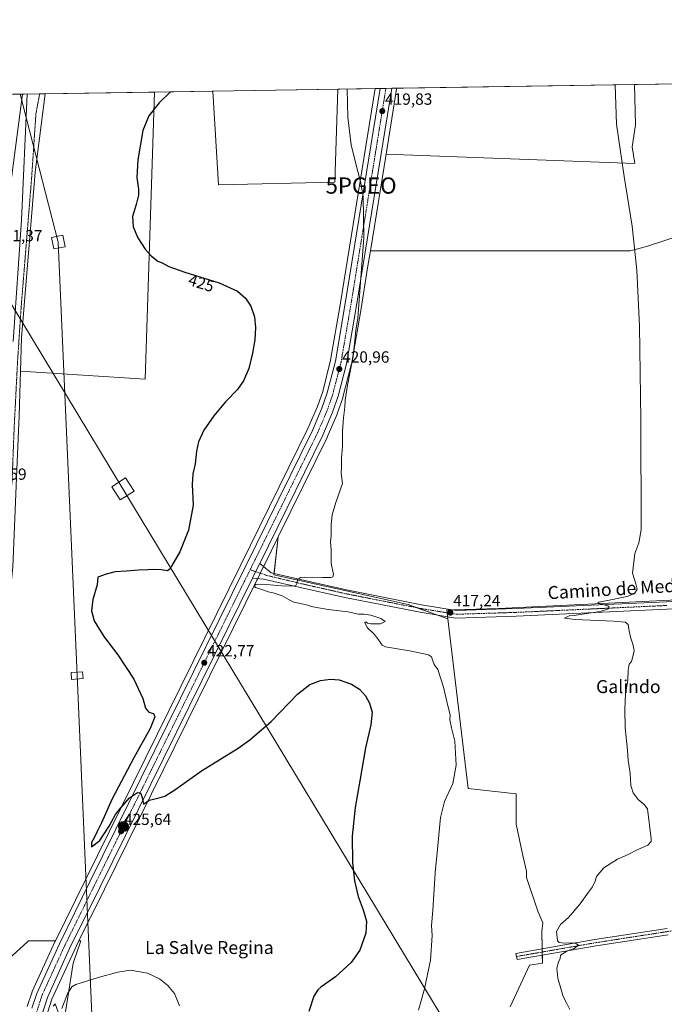
# Model space of a CAD drawing. Units: metres. Extents: x 607879 to 611340, y 4701508 to 4703875.
# Drawn here: x 608377 to 608774, y 4703267 to 4703875 of the extents above; entities that cross this region are included whole.
import ezdxf
from ezdxf.enums import TextEntityAlignment as Align

# ---------------------------------------------------------------- set-up
doc = ezdxf.new("R2010")
doc.units = ezdxf.units.M
doc.header["$MEASUREMENT"] = 0
doc.linetypes.add('TRAZO_Y_PUNTO', pattern=[1, 0.5, -0.25, 0, -0.25])
doc.linetypes.add('TRAZOS', pattern=[0.75, 0.5, -0.25])
doc.layers.get('0').update_dxf_attribs({"lineweight": 5})
for name, color, linetype, lineweight in [('Alambrada', 19, 'TRAZOS', 0), ('Arcén (en calzada doble)', 9, 'Continuous', 13), ('Carretera de calzada única', 19, 'Continuous', 13), ('Carretera de calzada única Cxs', 19, 'Continuous', 13), ('Carretera de calzada única eje', 19, 'TRAZO_Y_PUNTO', 0), ('Carátula', 7, 'Continuous', 5), ('Comarca CxS', 133, 'Continuous', 0), ('Comunidad Autónoma CxS', 142, 'Continuous', 0), ('Cultivos herbáceos CxS', 92, 'Continuous', 0), ('Cultivos leñosos', 92, 'Continuous', 0), ('Cultivos leñosos CxS', 92, 'Continuous', 0), ('Curva de nivel maestra', 36, 'Continuous', 30), ('Curva de nivel normal', 36, 'Continuous', 0), ('Municipio CxS', 142, 'Continuous', 0), ('Núcleo urbano', 19, 'Continuous', 0), ('Núcleo urbano CxS', 19, 'Continuous', 0), ('Pastizal CxS', 92, 'Continuous', 0), ('Pista no pavimentada', 254, 'Continuous', 13), ('Pista no pavimentada Cxs', 254, 'Continuous', 0), ('Pista pavimentada eje', 135, 'TRAZO_Y_PUNTO', 0), ('Provincia CxS', 1, 'Continuous', 0), ('Punto de cota en terreno', 7, 'Continuous', 0), ('Punto geodésico', 7, 'Continuous', 0), ('Punto kilométrico de carretera', 7, 'Continuous', 0), ('Rótulo de curva de nivel directora', 19, 'Continuous', 0), ('Rótulo de punto de cota en terreno', 19, 'Continuous', 0), ('Tendido', 6, 'Continuous', 0), ('Texto cartográfico', 19, 'Continuous', 0), ('Torre de tendido', 19, 'Continuous', 0), ('Torre de tendido Cxs', 19, 'Continuous', 0)]:
    doc.layers.add(name, color=color, linetype=linetype, lineweight=lineweight)
doc.styles.add('Arial', font='txt', dxfattribs={"height": 0.2})

# ---------------------------------------------------------------- blocks, each defined once
blk = doc.blocks.new('*U152')
at = {"layer": 'Cultivos herbáceos CxS', "color": 92, "linetype": 'Continuous', "lineweight": 0}
for points in [[(608376.39, 4703630.22, 428.69), (608377.25, 4703657.69, 428.84), (608454.14, 4703652.78, 428.03), (608459.8, 4703830.08, 425.36), (608495.84, 4703830.65, 423.58), (608499.33, 4703772.8, 422.94), (608571.17, 4703774.34, 420.4), (608573.08, 4703831.86, 420.38), (608596.09, 4703832.23, 419.25), (608596.09, 4703832.23, 419.25), (608574.48, 4703698.67, 420.2), (608568.59, 4703664.43, 420.5), (608563.66, 4703645.23, 420.61), (608560.43, 4703635.97, 420.63), (608554.59, 4703622.29, 420.84), (608513.13, 4703538.06, 421.7), (608417.29, 4703343.66, 425.62), (608398.7, 4703305.87, 426.93), (608396.96, 4703305.87, 426.49), (608382.05, 4703305.87, 425.94), (608381.54, 4703305.4, 425.95), (608356.24, 4703282.54, 428.71)], [(608399.29, 4703225.48, 432.51), (608409.77, 4703292.07, 428.18), (608414.52, 4703305.87, 427.52), (608413.23, 4703305.87, 427.35), (608428.99, 4703337.89, 426.43), (608523.02, 4703528.6, 421.02), (608524.83, 4703532.29, 421.33), (608527.5, 4703537.71, 421.23), (608536.25, 4703555.48, 420.79), (608533.54, 4703532.02, 420.99), (608616.33, 4703513.62, 417.99), (608640.85, 4703504.7, 416.89), (608653.4, 4703400.06, 419.14), (608683.12, 4703396.76, 417.42), (608683.12, 4703378.05, 417.48), (608687.2, 4703358.55, 417.02), (608689.51, 4703348.98, 416.63), (608689.34, 4703345.08, 416.57), (608696.38, 4703324.27, 416.13), (608699.5, 4703317.1, 415.54), (608698.82, 4703311.72, 415.58), (608698.82, 4703311.72, 415.58), (608699.31, 4703292.22, 415.31), (608691.27, 4703290.89, 415.82), (608679.29, 4703265.21, 416.74)]]:
    blk.add_polyline3d(points, dxfattribs=at)
blk = doc.blocks.new('*U156')
at = {"layer": 'Pastizal CxS', "color": 92, "linetype": 'Continuous', "lineweight": 0}
for points in [[(608339.34, 4703238.96, 428.72), (608343.46, 4703304.27, 429.38), (608351.1, 4703304.86, 428.05), (608353.46, 4703286.03, 428.28), (608356.24, 4703282.54, 428.71), (608381.54, 4703305.4, 425.95), (608382.05, 4703305.87, 425.94), (608382.05, 4703305.87, 425.94), (608396.96, 4703305.87, 426.49), (608398.7, 4703305.87, 426.93), (608398.48, 4703305.42, 426.91), (608398.44, 4703305.35, 426.91), (608384.46, 4703274.72, 428.8), (608384.37, 4703274.5, 428.81), (608384.33, 4703274.39, 428.81), (608381.41, 4703265.3, 428.91)], [(608389.09, 4703246.49, 430.02), (608396.56, 4703269.85, 428.08), (608410.24, 4703299.8, 427.74), (608413.23, 4703305.87, 427.35), (608414.52, 4703305.87, 427.52), (608409.77, 4703292.07, 428.18), (608399.29, 4703225.48, 432.51)]]:
    blk.add_polyline3d(points, dxfattribs=at)
blk = doc.blocks.new('*U161')
at = {"layer": 'Núcleo urbano CxS', "color": 19, "linetype": 'Continuous', "lineweight": 0}
for points in [[(608276.42, 4703219.55, 431.48), (608288.95, 4703280.3, 431.24), (608291.13, 4703301.89, 431.29), (608291.56, 4703306.14, 431.25), (608296.91, 4703359.14, 431.31), (608298.82, 4703379.37, 431.11), (608315.03, 4703550.91, 430.15), (608314.84, 4703651.63, 431.89), (608314.65, 4703747.01, 433.65), (608322.09, 4703791.39, 432.71), (608326.97, 4703828, 431.85), (608392.35, 4703829.02, 428.07), (608386.22, 4703780.67, 428.6), (608377.89, 4703678.22, 429.2), (608377.25, 4703657.69, 428.84), (608376.39, 4703630.22, 428.69), (608375, 4703596.91, 428.44), (608372.48, 4703536.61, 427.59), (608367.48, 4703487.46, 427.1), (608358.16, 4703411.06, 429), (608351.1, 4703304.86, 428.05), (608343.46, 4703304.27, 429.38), (608339.34, 4703238.96, 428.72)], [(608381.41, 4703265.3, 428.91), (608384.33, 4703274.39, 428.81), (608384.37, 4703274.5, 428.81), (608384.46, 4703274.72, 428.8), (608398.44, 4703305.35, 426.91), (608398.48, 4703305.42, 426.91), (608398.7, 4703305.87, 426.93), (608417.29, 4703343.66, 425.62), (608513.13, 4703538.06, 421.7), (608554.59, 4703622.29, 420.84), (608560.43, 4703635.97, 420.63), (608563.66, 4703645.23, 420.61), (608568.59, 4703664.43, 420.5), (608574.48, 4703698.67, 420.2), (608596.09, 4703832.23, 419.25), (608609.34, 4703832.43, 419.41), (608609.26, 4703831.91, 419.41), (608609.26, 4703831.9, 419.41), (608609.25, 4703831.89, 419.41), (608602.75, 4703791.71, 419.3), (608593.11, 4703732.12, 419.6), (608591.4, 4703721.53, 419.59), (608587.35, 4703696.52, 419.75), (608581.38, 4703661.81, 419.93), (608581.33, 4703661.57, 419.93), (608576.19, 4703641.58, 420.14), (608576.11, 4703641.34, 420.15), (608572.63, 4703631.33, 420.46), (608572.56, 4703631.16, 420.45), (608566.49, 4703616.92, 420.4), (608566.42, 4703616.78, 420.41), (608543.99, 4703571.21, 420.89), (608536.25, 4703555.48, 420.79), (608527.5, 4703537.71, 421.23), (608524.83, 4703532.29, 421.33), (608523.02, 4703528.6, 421.02), (608428.99, 4703337.89, 426.43), (608413.23, 4703305.87, 427.35), (608410.24, 4703299.8, 427.74), (608396.56, 4703269.85, 428.08), (608389.09, 4703246.49, 430.02)]]:
    blk.add_polyline3d(points, dxfattribs=at)
blk = doc.blocks.new('*U167')
at = {"layer": 'Curva de nivel normal', "color": 36, "linetype": 'Continuous', "lineweight": 0}
blk.add_polyline3d([(608381.41, 4703828.85, 430), (608377.77, 4703751.07, 430), (608372.63, 4703676.04, 430)], dxfattribs=at)
blk = doc.blocks.new('*U172')
at = {"layer": 'Curva de nivel normal', "color": 36, "linetype": 'Continuous', "lineweight": 0}
blk.add_polyline3d([(608744.21, 4703834.55, 415), (608745, 4703810.33, 415), (608749.61, 4703777.97, 415), (608754.62, 4703747.35, 415), (608757.61, 4703720.16, 415), (608759.26, 4703685.6, 415), (608759.98, 4703627.83, 415), (608760.27, 4703559.69, 415), (608758.75, 4703551.69, 415), (608756.32, 4703545.02, 415), (608754.94, 4703532.88, 415), (608756.99, 4703526.45, 415), (608757.8, 4703523.13, 415), (608756.19, 4703520.69, 415), (608752.28, 4703518.84, 415), (608742.49, 4703516.65, 415), (608734.15, 4703515.1, 415), (608733.45, 4703514.72, 415), (608734.98, 4703514.03, 415), (608739.62, 4703512.86, 415), (608740.34, 4703512.31, 415), (608739.95, 4703511.04, 415), (608735, 4703509.26, 415), (608725.27, 4703507.85, 415), (608718.94, 4703506.73, 415), (608715.84, 4703506.62, 415), (608712.9, 4703505.26, 415), (608719.54, 4703504.3, 415), (608743.06, 4703503.37, 415), (608750.38, 4703502.8, 415), (608752.26, 4703501.34, 415), (608752.55, 4703498.43, 415), (608753.61, 4703493.35, 415), (608755.16, 4703489.22, 415), (608755.59, 4703486.47, 415), (608755.86, 4703484.72, 415), (608754.27, 4703478.41, 415), (608752.81, 4703476.84, 415), (608752.09, 4703473.02, 415), (608752.01, 4703466.69, 415), (608750.58, 4703458.63, 415), (608750.02, 4703448.77, 415), (608750.39, 4703437.47, 415), (608751.83, 4703423.58, 415), (608752.25, 4703417.43, 415), (608753.37, 4703409.29, 415), (608753.9, 4703401.77, 415), (608755.19, 4703397.36, 415), (608758.36, 4703393.2, 415), (608761.96, 4703390.12, 415), (608764.18, 4703387.36, 415), (608766.42, 4703368.97, 415), (608766.27, 4703367.2, 415), (608764.36, 4703364.98, 415), (608757.82, 4703362.03, 415), (608752.11, 4703359.19, 415), (608745.6, 4703356.35, 415), (608737.21, 4703351.02, 415), (608732.71, 4703345.69, 415), (608731.88, 4703342.69, 415), (608730.27, 4703339.35, 415), (608727.75, 4703336.02, 415), (608722.58, 4703328.69, 415), (608715.34, 4703320.24, 415), (608710.52, 4703316.1, 415), (608707.96, 4703311.6, 415), (608708.6, 4703305.91, 415), (608709.62, 4703304.97, 415), (608712.9, 4703304.55, 415), (608719.36, 4703304.67, 415), (608721.63, 4703303.27, 415), (608718.76, 4703301.2, 415), (608714.26, 4703299.51, 415), (608710.5, 4703297.14, 415), (608710.16, 4703295.02, 415), (608709.1, 4703292.69, 415), (608708.06, 4703288.98, 415), (608708.77, 4703282.93, 415), (608712.12, 4703271.64, 415), (608714.32, 4703267.16, 415), (608716.27, 4703263.46, 415)], dxfattribs=at)
blk = doc.blocks.new('5PATER')
at = {"layer": 'Carátula', "linetype": 'Continuous', "lineweight": 5}
h = blk.add_hatch(color=250, dxfattribs=at)
edge = h.paths.add_edge_path()
edge.add_ellipse((0, 0.01), major_axis=(-1.33, -1.34), ratio=0.999422, start_angle=0, end_angle=360)
blk = doc.blocks.new('5PGEO')
blk.add_text('5PGEO', height=10).set_placement((0, 0), align=Align.MIDDLE_CENTER)
blk = doc.blocks.new('5HITCA')
at = {"layer": 'Carátula', "linetype": 'Continuous', "lineweight": 5}
h = blk.add_hatch(color=1, dxfattribs=at)
edge = h.paths.add_edge_path()
edge.add_arc((0, 0), 3.1, 0.00109, 360.00109)
at = {"layer": 'Carátula', "color": 250, "linetype": 'Continuous', "lineweight": 5}
blk.add_circle((0, 0, 0), 3.1, dxfattribs=at)

msp = doc.modelspace()

# ---------------------------------------------------------------- linework, layer by layer
at = {"layer": 'Alambrada', "color": 19, "linetype": 'TRAZOS', "lineweight": 0}
msp.add_polyline3d([(608389.01, 4703828.97, 436.36), (608386.71, 4703816.79, 430.77), (608384.14, 4703778.11, 429.21), (608377.6, 4703697.31, 432.63), (608375.32, 4703662.73, 439.07), (608374.87, 4703654, 438.41), (608373.28, 4703622.68, 439.98), (608372.01, 4703589.76, 429.04), (608369.41, 4703564.95, 431.75), (608360.46, 4703545.56, 430.94), (608358.5, 4703467.56, 438.68), (608354.98, 4703406.08, 439.19), (608349.87, 4703286.75, 428.63), (608351.73, 4703277.62, 429.42), (608352.01, 4703261.37, 431.52), (608350.96, 4703216.11, 434.47), (608350.21, 4703194.22, 434.57), (608348.78, 4703165.95, 437.68), (608344.3, 4703130.75, 434.46), (608340.53, 4703107.5, 434.73), (608335, 4703096.84, 438.91), (608330.55, 4703087.08, 435.77)], dxfattribs=at)
at = {"layer": 'Arcén (en calzada doble)', "color": 9, "linetype": 'Continuous', "lineweight": 13}
msp.add_polyline3d([(608378.49, 4703828.81, 430.03), (608370.23, 4703766.09, 430.78), (608365.28, 4703718.3, 431.05), (608362.91, 4703692.29, 431.21), (608358.21, 4703621, 431.27), (608357.19, 4703600.18, 431.23), (608349.73, 4703457.97, 430.83), (608347.05, 4703399.54, 430.47), (608345.23, 4703365.32, 430.21), (608341.48, 4703307.49, 429.86), (608336.83, 4703251.93, 429.44), (608333.12, 4703216.42, 429.08), (608326.32, 4703160.67, 428.7), (608321.19, 4703125.98, 428.44), (608316.39, 4703098.73, 428.24), (608314.55, 4703090.14, 428.06), (608314.55, 4703090.14, 428.06)], dxfattribs=at)
at = {"layer": 'Carretera de calzada única', "color": 19, "linetype": 'Continuous', "lineweight": 13}
for points in [[(608384.28, 4703264.39, 428.91), (608387.19, 4703273.47, 428.84), (608401.17, 4703304.1, 427.66), (608419.98, 4703342.33, 426.21), (608515.82, 4703536.73, 421.57), (608557.32, 4703621.04, 421.05), (608563.23, 4703634.89, 420.83), (608566.53, 4703644.36, 420.79), (608571.53, 4703663.8, 420.71), (608577.44, 4703698.18, 420.3), (608599.14, 4703832.27, 419.5)], [(608606.3, 4703832.39, 419.64), (608584.39, 4703697.01, 420.11), (608578.42, 4703662.32, 420.57), (608573.28, 4703642.33, 420.79), (608569.8, 4703632.34, 420.86), (608563.73, 4703618.1, 420.92), (608524.81, 4703539.04, 421.43)], [(608599.14, 4703832.27, 419.5), (608606.3, 4703832.39, 419.64)], [(608520.33, 4703529.95, 421.26), (608522.26, 4703533.86, 421.52), (608524.81, 4703539.04, 421.43)], [(608520.33, 4703529.95, 421.26), (608426.3, 4703339.22, 426.25), (608407.53, 4703301.09, 427.6), (608393.76, 4703270.93, 428.27), (608386.19, 4703247.27, 428.72), (608383.57, 4703235.38, 429.16), (608381.64, 4703221.58, 429), (608376.07, 4703162.35, 429.43)]]:
    msp.add_polyline3d(points, dxfattribs=at)
at = {"layer": 'Carretera de calzada única Cxs', "color": 19, "linetype": 'Continuous', "lineweight": 13}
msp.add_polyline3d([(608384.28, 4703264.39, 428.91), (608387.19, 4703273.47, 428.84), (608401.17, 4703304.1, 427.66), (608419.98, 4703342.33, 426.21), (608515.82, 4703536.73, 421.57), (608557.32, 4703621.04, 421.05), (608563.23, 4703634.89, 420.83), (608566.53, 4703644.36, 420.79), (608571.53, 4703663.8, 420.71), (608577.44, 4703698.18, 420.3), (608599.14, 4703832.27, 419.5), (608606.3, 4703832.39, 419.64), (608584.39, 4703697.01, 420.11), (608578.42, 4703662.32, 420.57), (608573.28, 4703642.33, 420.79), (608569.8, 4703632.34, 420.86), (608563.73, 4703618.1, 420.92), (608524.81, 4703539.04, 421.43), (608524.81, 4703539.04, 421.43), (608522.26, 4703533.86, 421.52), (608520.33, 4703529.95, 421.26), (608426.3, 4703339.22, 426.25), (608407.53, 4703301.09, 427.6), (608393.76, 4703270.93, 428.27), (608386.19, 4703247.27, 428.72)], dxfattribs=at)
at = {"layer": 'Carretera de calzada única eje', "color": 19, "linetype": 'TRAZO_Y_PUNTO', "lineweight": 0}
for points in [[(608602.68, 4703832.33, 419.73), (608602.58, 4703831.71, 419.73), (608580.89, 4703697.6, 420.52), (608574.96, 4703663.07, 420.91), (608569.87, 4703643.35, 421.06), (608566.5, 4703633.63, 421.14), (608560.51, 4703619.58, 421.27), (608518.94, 4703535.18, 421.57)], [(608518.94, 4703535.18, 421.57), (608423.12, 4703340.79, 426.42), (608404.32, 4703302.6, 427.72), (608390.44, 4703272.21, 428.62), (608385.63, 4703257.16, 428.82)]]:
    msp.add_polyline3d(points, dxfattribs=at)
at = {"layer": 'Comarca CxS', "color": 133, "linetype": 'Continuous', "lineweight": 0}
msp.add_polyline3d([(611340.38, 4701561.58, 373.09), (607914.46, 4701507.76, 407.08), (607878.67, 4703820.95, 460.13), (611303.49, 4703874.78, 380.03), (611340.38, 4701561.58, 373.09)], close=True, dxfattribs=at)
msp.add_polyline3d([(611340.38, 4701561.58, 373.09), (607914.46, 4701507.76, 407.08), (607878.67, 4703820.95, 460.13), (611303.49, 4703874.78, 380.03), (611340.38, 4701561.58, 373.09)], close=True, dxfattribs=at)
at = {"layer": 'Comunidad Autónoma CxS', "color": 142, "linetype": 'Continuous', "lineweight": 0}
msp.add_polyline3d([(611340.38, 4701561.58, 373.09), (607914.46, 4701507.76, 407.08), (607878.67, 4703820.95, 460.13), (611303.49, 4703874.78, 380.03), (611340.38, 4701561.58, 373.09)], close=True, dxfattribs=at)
msp.add_polyline3d([(611340.38, 4701561.58, 373.09), (607914.46, 4701507.76, 407.08), (607878.67, 4703820.95, 460.13), (611303.49, 4703874.78, 380.03), (611340.38, 4701561.58, 373.09)], close=True, dxfattribs=at)
at = {"layer": 'Cultivos herbáceos CxS', "color": 92, "linetype": 'Continuous', "lineweight": 0}
msp.add_polyline3d([(608377.25, 4703657.69, 428.84), (608377.89, 4703678.22, 429.2), (608386.22, 4703780.67, 428.6), (608392.35, 4703829.02, 428.07), (608459.8, 4703830.08, 425.36), (608454.14, 4703652.78, 428.03), (608377.25, 4703657.69, 428.84)], close=True, dxfattribs=at)
for points in [[(608377.25, 4703657.69, 428.84), (608454.14, 4703652.78, 428.03), (608459.8, 4703830.08, 425.36)], [(608377.25, 4703657.69, 428.84), (608454.14, 4703652.78, 428.03), (608459.8, 4703830.08, 425.36)], [(608377.25, 4703657.69, 428.84), (608377.89, 4703678.22, 429.2), (608386.22, 4703780.67, 428.6), (608392.35, 4703829.02, 428.07)], [(608392.35, 4703829.02, 428.07), (608459.8, 4703830.08, 425.36)], [(608596.09, 4703832.23, 419.25), (608574.48, 4703698.67, 420.2), (608568.59, 4703664.43, 420.5), (608563.66, 4703645.23, 420.61), (608560.43, 4703635.97, 420.63), (608554.59, 4703622.29, 420.84), (608513.13, 4703538.06, 421.7), (608417.29, 4703343.66, 425.62), (608398.7, 4703305.87, 426.93)], [(608459.8, 4703830.08, 425.36), (608495.84, 4703830.65, 423.58)], [(608495.84, 4703830.65, 423.58), (608499.33, 4703772.8, 422.94), (608571.17, 4703774.34, 420.4), (608573.08, 4703831.87, 420.38)], [(608573.08, 4703831.87, 420.38), (608596.09, 4703832.23, 419.25)], [(608851.05, 4703520.9, 412.93), (608857.53, 4703657.89, 412.8), (608856.48, 4703664.59, 412.77), (608857.43, 4703664.64, 412.76), (608860.85, 4703766.97, 412.01), (608852.54, 4703763.99, 412.18), (608763.45, 4703734.79, 414.75), (608753.5, 4703732.08, 415.3), (608593.11, 4703732.12, 419.6)], [(608803.57, 4703517.63, 413.35), (608672.2, 4703511.14, 416.69), (608640.2, 4703510.1, 417.28), (608640.85, 4703504.7, 416.89), (608616.33, 4703513.62, 417.99), (608533.54, 4703532.02, 420.99), (608536.25, 4703555.48, 420.79), (608543.99, 4703571.21, 420.89), (608566.42, 4703616.78, 420.41), (608566.49, 4703616.92, 420.4), (608572.56, 4703631.16, 420.45), (608572.63, 4703631.33, 420.46), (608576.11, 4703641.34, 420.15), (608576.19, 4703641.58, 420.14), (608581.33, 4703661.57, 419.93), (608581.38, 4703661.81, 419.93), (608587.35, 4703696.52, 419.75), (608591.4, 4703721.53, 419.59), (608593.11, 4703732.12, 419.6), (608753.5, 4703732.08, 415.3), (608763.45, 4703734.79, 414.75), (608852.54, 4703763.99, 412.18)], [(608593.11, 4703732.12, 419.6), (608591.4, 4703721.53, 419.59), (608587.35, 4703696.52, 419.75), (608581.38, 4703661.81, 419.92), (608581.33, 4703661.57, 419.93), (608576.19, 4703641.58, 420.14), (608576.11, 4703641.34, 420.15), (608572.63, 4703631.33, 420.46), (608572.56, 4703631.16, 420.45), (608566.49, 4703616.92, 420.4), (608566.42, 4703616.78, 420.41), (608543.99, 4703571.21, 420.89), (608536.25, 4703555.48, 420.79)], [(608351.1, 4703304.86, 428.05), (608358.16, 4703411.06, 429), (608367.48, 4703487.46, 427.1), (608372.48, 4703536.61, 427.59), (608375, 4703596.91, 428.44), (608376.39, 4703630.22, 428.69), (608377.25, 4703657.69, 428.84)], [(608413.22, 4703305.87, 427.35), (608428.99, 4703337.89, 426.43), (608523.02, 4703528.61, 421.02), (608523.55, 4703529.68, 421.13), (608524.83, 4703532.29, 421.33), (608525.14, 4703532.91, 421.37), (608527.18, 4703537.05, 421.28), (608527.5, 4703537.71, 421.23), (608536.25, 4703555.48, 420.79)], [(608536.25, 4703555.48, 420.79), (608533.63, 4703532.73, 421), (608533.54, 4703532.02, 420.99), (608616.33, 4703513.62, 417.99), (608621.85, 4703511.61, 417.43), (608634.15, 4703507.14, 417.18), (608640.85, 4703504.7, 416.89)], [(608536.25, 4703555.48, 420.79), (608533.63, 4703532.73, 421), (608533.54, 4703532.02, 420.99), (608616.33, 4703513.62, 417.99), (608621.85, 4703511.61, 417.43), (608634.15, 4703507.14, 417.18), (608640.85, 4703504.7, 416.89)], [(608640.85, 4703504.7, 416.89), (608640.68, 4703506.07, 417.02), (608640.39, 4703508.5, 417.28), (608640.2, 4703510.1, 417.28), (608644.4, 4703510.24, 417.26), (608672.19, 4703511.14, 416.69), (608803.57, 4703517.63, 413.35), (608803.6, 4703517.36, 413.36), (608803.9, 4703515.02, 413.45), (608804.21, 4703512.68, 413.49), (608804.87, 4703507.55, 413.5)], [(608640.85, 4703504.7, 416.89), (608653.4, 4703400.06, 419.14), (608683.12, 4703396.76, 417.42), (608683.12, 4703378.05, 417.48), (608687.19, 4703358.55, 417.02), (608689.51, 4703348.98, 416.63), (608689.34, 4703345.08, 416.57), (608696.38, 4703324.27, 416.13), (608699.5, 4703317.1, 415.54), (608698.82, 4703311.72, 415.58), (608699.09, 4703301, 415.63), (608699.14, 4703299, 415.67), (608699.19, 4703297.01, 415.58), (608699.3, 4703292.22, 415.31), (608691.27, 4703290.89, 415.82), (608679.29, 4703265.21, 416.74)], [(608398.7, 4703305.87, 426.93), (608396.96, 4703305.87, 426.49), (608382.05, 4703305.87, 425.94), (608381.53, 4703305.4, 425.95), (608356.24, 4703282.54, 428.71), (608353.45, 4703286.03, 428.28), (608351.1, 4703304.86, 428.05)], [(608457.51, 4703000.32, 431.89), (608458.4, 4703001.18, 431.96), (608460.26, 4703002.97, 432.01), (608463.26, 4703005.86, 431.43), (608464.68, 4703007.24, 430.9), (608467.24, 4703009.7, 430.07), (608442.83, 4703043.47, 429.01), (608416.24, 4703078.67, 428.3), (608388.52, 4703126.32, 429.59), (608387.94, 4703127.32, 429.6), (608387.83, 4703128.11, 429.61), (608386.2, 4703140.88, 429.88), (608385.6, 4703145.55, 429.93), (608387.24, 4703161.97, 430.15), (608395.73, 4703207.14, 432.15), (608399.28, 4703225.48, 432.51), (608409.77, 4703292.07, 428.18), (608414.52, 4703305.87, 427.52), (608413.22, 4703305.87, 427.35)]]:
    msp.add_polyline3d(points, dxfattribs=at)
at = {"layer": 'Cultivos leñosos', "color": 92, "linetype": 'Continuous', "lineweight": 0}
for points in [[(608602.75, 4703791.71, 419.3), (608756.31, 4703785.93, 414.84), (608754.65, 4703796.21, 414.75), (608756.62, 4703809.84, 414.68), (608756.16, 4703834.74, 414.5)], [(608602.75, 4703791.71, 419.3), (608756.31, 4703785.93, 414.84), (608754.65, 4703796.21, 414.75), (608756.62, 4703809.84, 414.68), (608756.16, 4703834.74, 414.5)], [(608609.34, 4703832.43, 419.41), (608756.16, 4703834.74, 414.5)], [(608756.16, 4703834.74, 414.5), (609040.22, 4703839.21, 408.49)], [(608495.84, 4703830.65, 423.58), (608573.08, 4703831.87, 420.38)], [(608495.84, 4703830.65, 423.58), (608499.33, 4703772.8, 422.94), (608571.17, 4703774.34, 420.4), (608573.08, 4703831.87, 420.38)], [(608602.75, 4703791.71, 419.3), (608609.25, 4703831.89, 419.41), (608609.26, 4703831.9, 419.41), (608609.26, 4703831.91, 419.41), (608609.34, 4703832.43, 419.41)], [(608593.11, 4703732.12, 419.6), (608602.75, 4703791.71, 419.3)], [(608851.05, 4703520.9, 412.93), (608857.53, 4703657.89, 412.8), (608856.48, 4703664.59, 412.77), (608857.43, 4703664.64, 412.76), (608860.85, 4703766.97, 412.01), (608852.54, 4703763.99, 412.18), (608763.45, 4703734.79, 414.75), (608753.5, 4703732.08, 415.3), (608593.11, 4703732.12, 419.6)], [(608640.85, 4703504.7, 416.89), (608640.68, 4703506.07, 417.02), (608640.39, 4703508.5, 417.28), (608640.2, 4703510.1, 417.28), (608644.4, 4703510.24, 417.26), (608672.19, 4703511.14, 416.69), (608803.57, 4703517.63, 413.35), (608803.6, 4703517.36, 413.36), (608803.9, 4703515.02, 413.45), (608804.21, 4703512.68, 413.49), (608804.87, 4703507.55, 413.5)], [(608640.85, 4703504.7, 416.89), (608653.4, 4703400.06, 419.14), (608683.12, 4703396.76, 417.42), (608683.12, 4703378.05, 417.48), (608687.19, 4703358.55, 417.02), (608689.51, 4703348.98, 416.63), (608689.34, 4703345.08, 416.57), (608696.38, 4703324.27, 416.13), (608699.5, 4703317.1, 415.54), (608698.82, 4703311.72, 415.58), (608699.09, 4703301, 415.63), (608699.14, 4703299, 415.67), (608699.19, 4703297.01, 415.58), (608699.3, 4703292.22, 415.31), (608691.27, 4703290.89, 415.82), (608679.29, 4703265.21, 416.74)]]:
    msp.add_polyline3d(points, dxfattribs=at)
at = {"layer": 'Cultivos leñosos CxS', "color": 92, "linetype": 'Continuous', "lineweight": 0}
for points in [[(608852.54, 4703763.99, 412.18), (608763.45, 4703734.79, 414.75), (608753.5, 4703732.08, 415.3), (608593.11, 4703732.12, 419.6), (608602.75, 4703791.71, 419.3), (608756.31, 4703785.93, 414.84), (608754.65, 4703796.21, 414.75), (608756.62, 4703809.84, 414.68), (608756.17, 4703834.74, 414.5), (609040.22, 4703839.21, 408.49)], [(608679.29, 4703265.21, 416.74), (608691.27, 4703290.89, 415.82), (608699.31, 4703292.22, 415.31), (608698.82, 4703311.72, 415.58), (608699.5, 4703317.1, 415.54), (608696.38, 4703324.27, 416.13), (608689.34, 4703345.08, 416.57), (608689.51, 4703348.98, 416.63), (608687.19, 4703358.55, 417.02), (608683.12, 4703378.05, 417.48), (608683.12, 4703396.76, 417.42), (608653.4, 4703400.06, 419.14), (608640.85, 4703504.7, 416.89), (608640.2, 4703510.1, 417.28), (608672.2, 4703511.14, 416.69), (608803.57, 4703517.63, 413.35)]]:
    msp.add_polyline3d(points, dxfattribs=at)
for points in [[(608602.75, 4703791.71, 419.3), (608609.25, 4703831.89, 419.41), (608609.26, 4703831.9, 419.41), (608609.26, 4703831.91, 419.41), (608609.34, 4703832.43, 419.41), (608756.17, 4703834.74, 414.5), (608756.62, 4703809.84, 414.68), (608754.65, 4703796.21, 414.75), (608756.31, 4703785.93, 414.84), (608602.75, 4703791.71, 419.3)], [(608495.84, 4703830.65, 423.58), (608573.08, 4703831.86, 420.38), (608571.17, 4703774.34, 420.4), (608499.33, 4703772.8, 422.94), (608495.84, 4703830.65, 423.58)]]:
    msp.add_polyline3d(points, close=True, dxfattribs=at)
at = {"layer": 'Curva de nivel maestra', "color": 36, "linetype": 'Continuous', "lineweight": 30}
msp.add_polyline3d([(608469.75, 4703830.24, 425), (608462.76, 4703823.34, 425), (608456.38, 4703815.43, 425), (608452.65, 4703806.45, 425), (608449.52, 4703788.25, 425), (608448.97, 4703777.36, 425), (608450.1, 4703770.16, 425), (608450.07, 4703766.37, 425), (608448.59, 4703760.68, 425), (608446.34, 4703753.34, 425), (608446.7, 4703746.86, 425), (608449.67, 4703740, 425), (608454.05, 4703733.16, 425), (608457.95, 4703728.65, 425), (608461.86, 4703725.74, 425), (608464.61, 4703724.6, 425), (608468.76, 4703722.37, 425), (608478.67, 4703718.96, 425), (608499.86, 4703712.33, 425), (608511.1, 4703707.12, 425), (608516.07, 4703702.82, 425), (608519.35, 4703697.79, 425), (608521.59, 4703691.22, 425), (608522.2, 4703684.71, 425), (608521.78, 4703677.08, 425), (608520.46, 4703668.94, 425), (608518, 4703659.41, 425), (608514.86, 4703651.68, 425), (608511.05, 4703646.34, 425), (608503.8, 4703638.85, 425), (608496.42, 4703630.05, 425), (608490.37, 4703621.27, 425), (608487.1, 4703614.02, 425), (608485.76, 4703608.26, 425), (608485.02, 4703600.54, 425), (608483.59, 4703594.33, 425), (608483.12, 4703587.83, 425), (608483.69, 4703575, 425), (608480.95, 4703559.53, 425), (608475.6, 4703546.12, 425), (608470.28, 4703537.39, 425), (608469.5, 4703535.58, 425), (608467.9, 4703534.42, 425), (608464.01, 4703535.05, 425), (608459.21, 4703535.3, 425), (608455.68, 4703535.01, 425), (608449.95, 4703534.92, 425), (608442.45, 4703534.18, 425), (608435.63, 4703533.74, 425), (608430, 4703532.34, 425), (608425, 4703530.56, 425), (608424.42, 4703525.82, 425), (608421.76, 4703516.64, 425), (608421.05, 4703509.79, 425), (608422.74, 4703503.6, 425), (608428.63, 4703493.85, 425), (608437.29, 4703482.48, 425), (608447.11, 4703467.52, 425), (608452.72, 4703455.51, 425), (608454.28, 4703449.55, 425), (608456.38, 4703447.17, 425), (608459.2, 4703446.27, 425), (608459.99, 4703444.35, 425), (608457.13, 4703437.04, 425), (608447.16, 4703419.02, 425), (608433.84, 4703393.69, 425), (608427.25, 4703378.8, 425), (608424.41, 4703373.49, 425), (608422.6, 4703369.47, 425), (608421.06, 4703366.6, 425), (608421.06, 4703364.01, 425), (608426.2, 4703367.94, 425), (608431.92, 4703376.69, 425), (608435.9, 4703384.02, 425), (608439.14, 4703388.02, 425), (608444.5, 4703394.18, 425), (608449.46, 4703397.44, 425), (608451.21, 4703397.37, 425), (608452.35, 4703394.36, 425), (608453.02, 4703390.27, 425), (608456.61, 4703392.72, 425), (608461.95, 4703394.01, 425), (608466.28, 4703395.21, 425), (608472.51, 4703399.2, 425), (608488.88, 4703410.98, 425), (608511.51, 4703424.96, 425), (608518.71, 4703430.07, 425), (608531.95, 4703441.42, 425), (608548.16, 4703458.19, 425), (608555.8, 4703464.21, 425), (608562.28, 4703466.69, 425), (608568.53, 4703467.6, 425), (608573.79, 4703467.09, 425), (608581.38, 4703464.49, 425), (608586.29, 4703461.41, 425), (608590.05, 4703457.19, 425), (608592.57, 4703452.75, 425), (608594.14, 4703447.15, 425), (608593.32, 4703439.4, 425), (608590.08, 4703425.09, 425), (608586.68, 4703404.64, 425), (608583.77, 4703388.24, 425), (608581.96, 4703370.55, 425), (608582.02, 4703354.24, 425), (608583.27, 4703343.02, 425), (608585.58, 4703333.35, 425), (608588.64, 4703325.16, 425), (608590.72, 4703318.04, 425), (608590.3, 4703310.68, 425), (608586.5, 4703300.21, 425), (608581.2, 4703292.58, 425), (608571.67, 4703283.74, 425), (608562.45, 4703277.35, 425), (608560.59, 4703275.74, 425), (608558.14, 4703271.69, 425), (608555.06, 4703262.31, 425)], dxfattribs=at)
at = {"layer": 'Curva de nivel normal', "color": 36, "linetype": 'Continuous', "lineweight": 0}
for points in [[(608578.74, 4703831.95, 420), (608579.27, 4703814.59, 420), (608581.32, 4703797.57, 420), (608584.52, 4703784.09, 420), (608587.09, 4703774.76, 420), (608588.6, 4703765.61, 420), (608589.05, 4703740.18, 420), (608585.34, 4703690.5, 420), (608584.19, 4703682.88, 420), (608582.42, 4703666.68, 420), (608579, 4703649.01, 420), (608577.58, 4703639.9, 420), (608577.36, 4703635.57, 420), (608576.42, 4703628.82, 420), (608575.96, 4703620.36, 420), (608575.96, 4703611.35, 420), (608575.21, 4703603.94, 420), (608575.32, 4703598.73, 420), (608575.04, 4703594.78, 420), (608575.8, 4703588.43, 420), (608571.73, 4703576.54, 420), (608569.51, 4703569.1, 420), (608568.9, 4703562.99, 420), (608568.87, 4703556.1, 420), (608568.55, 4703552.5, 420), (608568.85, 4703547.26, 420), (608568.92, 4703539.16, 420), (608570.42, 4703532.15, 420), (608569.91, 4703530.72, 420), (608568.93, 4703530.38, 420), (608566.21, 4703530.22, 420), (608563.6, 4703530.27, 420), (608552.58, 4703530.49, 420), (608549.92, 4703530.2, 420), (608548.2, 4703529.02, 420), (608548, 4703527.02, 420), (608547.12, 4703525.32, 420), (608545.41, 4703524.86, 420), (608538.52, 4703525.08, 420), (608526.23, 4703526.12, 420), (608522.33, 4703526, 420), (608521.38, 4703525.08, 420), (608522.25, 4703524.18, 420), (608526.22, 4703522.99, 420), (608529.99, 4703521.54, 420), (608533.16, 4703520.83, 420), (608538.6, 4703518.92, 420), (608542.89, 4703516.53, 420), (608545.8, 4703515, 420), (608552.94, 4703513.68, 420), (608557.61, 4703512.27, 420), (608563.6, 4703511.1, 420), (608566.99, 4703510.44, 420), (608579.11, 4703509.1, 420), (608585.78, 4703507.68, 420), (608589.17, 4703507.62, 420), (608593.36, 4703507.07, 420), (608599.63, 4703505.08, 420), (608602.26, 4703503.07, 420), (608599.43, 4703501.67, 420), (608593.43, 4703501.7, 420), (608591.23, 4703502.09, 420), (608590.31, 4703502.89, 420), (608589.59, 4703502.48, 420), (608591.1, 4703499.46, 420), (608595.72, 4703495.13, 420), (608598.69, 4703491.02, 420), (608600.4, 4703488.49, 420), (608602.33, 4703487.49, 420), (608612.27, 4703485.86, 420), (608618.49, 4703484.71, 420), (608628.99, 4703482.53, 420), (608630.78, 4703481.3, 420), (608631.64, 4703478.75, 420), (608632.51, 4703476.56, 420), (608634.75, 4703473.41, 420), (608638.17, 4703462.59, 420), (608641.13, 4703450.21, 420), (608642.36, 4703445.44, 420), (608642.22, 4703442.31, 420), (608643.18, 4703437.41, 420), (608645.16, 4703429.13, 420), (608646.01, 4703414.43, 420), (608643.89, 4703402.99, 420), (608638.8, 4703392, 420), (608636.32, 4703381.99, 420), (608634.82, 4703364.6, 420), (608633.07, 4703347.91, 420), (608631.67, 4703324.63, 420), (608630.9, 4703315.48, 420), (608631.14, 4703309.2, 420), (608630.16, 4703293.91, 420), (608626.59, 4703276.27, 420), (608622.77, 4703263.03, 420)], [(608475.27, 4703265.76, 430), (608472.18, 4703273.41, 430), (608468.17, 4703278.36, 430), (608463.04, 4703282.36, 430), (608455.58, 4703285.93, 430), (608445.02, 4703287.76, 430), (608437.18, 4703286.66, 430), (608425.09, 4703283.35, 430), (608411.44, 4703278.92, 430), (608408.96, 4703277.42, 430), (608406.13, 4703273.2, 430), (608402.61, 4703264.19, 430)], [(608400.42, 4703261.91, 430), (608398.58, 4703267.02, 430), (608397.34, 4703265.54, 430)]]:
    msp.add_polyline3d(points, dxfattribs=at)
at = {"layer": 'Municipio CxS', "color": 142, "linetype": 'Continuous', "lineweight": 0}
msp.add_polyline3d([(611340.38, 4701561.58, 373.09), (607914.46, 4701507.76, 407.08), (607878.67, 4703820.95, 460.13), (611303.49, 4703874.78, 380.03), (611340.38, 4701561.58, 373.09)], close=True, dxfattribs=at)
msp.add_polyline3d([(611340.38, 4701561.58, 373.09), (607914.46, 4701507.76, 407.08), (607878.67, 4703820.95, 460.13), (611303.49, 4703874.78, 380.03), (611340.38, 4701561.58, 373.09)], close=True, dxfattribs=at)
at = {"layer": 'Núcleo urbano', "color": 19, "linetype": 'Continuous', "lineweight": 0}
for points in [[(608326.97, 4703828, 431.85), (608327.01, 4703828, 431.85), (608337.82, 4703828.17, 430.92), (608339.8, 4703828.2, 430.97), (608341.86, 4703828.23, 431.01), (608344.12, 4703828.27, 430.97), (608347.84, 4703828.32, 430.88), (608351.55, 4703828.38, 430.75), (608365.46, 4703828.6, 430.62), (608369.1, 4703828.66, 430.68), (608372.74, 4703828.72, 430.59), (608374.19, 4703828.74, 430.54), (608376.4, 4703828.77, 430.46), (608378.49, 4703828.81, 430.03), (608389.01, 4703828.97, 428.55), (608392.35, 4703829.02, 428.07)], [(608377.25, 4703657.69, 428.84), (608377.89, 4703678.22, 429.2), (608386.22, 4703780.67, 428.6), (608392.35, 4703829.02, 428.07)], [(608596.09, 4703832.23, 419.25), (608574.48, 4703698.67, 420.2), (608568.59, 4703664.43, 420.5), (608563.66, 4703645.23, 420.61), (608560.43, 4703635.97, 420.63), (608554.59, 4703622.29, 420.84), (608513.13, 4703538.06, 421.7), (608417.29, 4703343.66, 425.62), (608398.7, 4703305.87, 426.93)], [(608596.09, 4703832.23, 419.25), (608599.14, 4703832.27, 419.5), (608602.68, 4703832.33, 419.73), (608606.3, 4703832.39, 419.64), (608609.34, 4703832.43, 419.41)], [(608602.75, 4703791.71, 419.3), (608609.25, 4703831.89, 419.41), (608609.26, 4703831.9, 419.41), (608609.26, 4703831.91, 419.41), (608609.34, 4703832.43, 419.41)], [(608593.11, 4703732.12, 419.6), (608602.75, 4703791.71, 419.3)], [(608593.11, 4703732.12, 419.6), (608591.4, 4703721.53, 419.59), (608587.35, 4703696.52, 419.75), (608581.38, 4703661.81, 419.92), (608581.33, 4703661.57, 419.93), (608576.19, 4703641.58, 420.14), (608576.11, 4703641.34, 420.15), (608572.63, 4703631.33, 420.46), (608572.56, 4703631.16, 420.45), (608566.49, 4703616.92, 420.4), (608566.42, 4703616.78, 420.41), (608543.99, 4703571.21, 420.89), (608536.25, 4703555.48, 420.79)], [(608351.1, 4703304.86, 428.05), (608358.16, 4703411.06, 429), (608367.48, 4703487.46, 427.1), (608372.48, 4703536.61, 427.59), (608375, 4703596.91, 428.44), (608376.39, 4703630.22, 428.69), (608377.25, 4703657.69, 428.84)], [(608413.22, 4703305.87, 427.35), (608428.99, 4703337.89, 426.43), (608523.02, 4703528.61, 421.02), (608523.55, 4703529.68, 421.13), (608524.83, 4703532.29, 421.33), (608525.14, 4703532.91, 421.37), (608527.18, 4703537.05, 421.28), (608527.5, 4703537.71, 421.23), (608536.25, 4703555.48, 420.79)], [(608398.7, 4703305.87, 426.93), (608398.48, 4703305.43, 426.91), (608398.44, 4703305.35, 426.91), (608384.46, 4703274.72, 428.8), (608384.37, 4703274.5, 428.81), (608384.33, 4703274.39, 428.81), (608381.41, 4703265.3, 428.91)], [(608389.09, 4703246.49, 430.02), (608396.56, 4703269.85, 428.08), (608410.24, 4703299.81, 427.74), (608413.22, 4703305.87, 427.35)]]:
    msp.add_polyline3d(points, dxfattribs=at)
at = {"layer": 'Pastizal CxS', "color": 92, "linetype": 'Continuous', "lineweight": 0}
for points in [[(608398.7, 4703305.87, 426.93), (608396.96, 4703305.87, 426.49), (608382.05, 4703305.87, 425.94), (608381.53, 4703305.4, 425.95), (608356.24, 4703282.54, 428.71), (608353.45, 4703286.03, 428.28), (608351.1, 4703304.86, 428.05)], [(608398.7, 4703305.87, 426.93), (608398.48, 4703305.43, 426.91), (608398.44, 4703305.35, 426.91), (608384.46, 4703274.72, 428.8), (608384.37, 4703274.5, 428.81), (608384.33, 4703274.39, 428.81), (608381.41, 4703265.3, 428.91)], [(608457.51, 4703000.32, 431.89), (608458.4, 4703001.18, 431.96), (608460.26, 4703002.97, 432.01), (608463.26, 4703005.86, 431.43), (608464.68, 4703007.24, 430.9), (608467.24, 4703009.7, 430.07), (608442.83, 4703043.47, 429.01), (608416.24, 4703078.67, 428.3), (608388.52, 4703126.32, 429.59), (608387.94, 4703127.32, 429.6), (608387.83, 4703128.11, 429.61), (608386.2, 4703140.88, 429.88), (608385.6, 4703145.55, 429.93), (608387.24, 4703161.97, 430.15), (608395.73, 4703207.14, 432.15), (608399.28, 4703225.48, 432.51), (608409.77, 4703292.07, 428.18), (608414.52, 4703305.87, 427.52), (608413.22, 4703305.87, 427.35)], [(608389.09, 4703246.49, 430.02), (608396.56, 4703269.85, 428.08), (608410.24, 4703299.81, 427.74), (608413.22, 4703305.87, 427.35)]]:
    msp.add_polyline3d(points, dxfattribs=at)
at = {"layer": 'Pista no pavimentada', "color": 254, "linetype": 'Continuous', "lineweight": 13}
for points in [[(608524.81, 4703539.04, 421.43), (608531.83, 4703533.14, 421.16), (608552.56, 4703528.44, 419.68), (608578.33, 4703522.59, 418.89), (608624.68, 4703513.45, 417.5), (608646.09, 4703509.96, 417.23), (608682.97, 4703511.09, 416.34), (608775.84, 4703515.36, 414.14), (608809.88, 4703517.81, 413.25), (608835.61, 4703519.66, 413.06), (608914.13, 4703525.74, 411.82), (608940.63, 4703529.71, 411.31), (608968.39, 4703537.07, 410.57), (609072.49, 4703569.27, 408.67), (609089.39, 4703572.68, 408.29), (609104.52, 4703574.64, 408.17), (609155.05, 4703575.1, 407.64), (609207.05, 4703573.12, 406.77), (609318.3, 4703562.4, 405.64), (609342.2, 4703560.25, 405.24)], [(609325.11, 4703556.95, 405.87), (609317.8, 4703557.82, 405.79), (609206.74, 4703568.51, 406.98), (609154.98, 4703570.49, 407.28), (609104.83, 4703570.04, 407.79), (609090.15, 4703568.13, 408.47), (609073.63, 4703564.8, 408.47), (608969.66, 4703532.64, 410.64), (608941.57, 4703525.18, 410.84), (608914.65, 4703521.16, 411.59), (608835.95, 4703514.96, 412.51), (608809.95, 4703513.09, 413.27), (608782.57, 4703511.13, 413.55), (608776.12, 4703510.66, 413.62), (608683.15, 4703506.38, 416.05), (608645.78, 4703505.24, 416.98), (608623.84, 4703508.82, 417.3), (608577.36, 4703517.99, 418.96), (608550.9, 4703523.99, 419.71), (608527.2, 4703529.37, 421.12), (608520.33, 4703529.95, 421.26)], [(608520.33, 4703529.95, 421.26), (608522.26, 4703533.86, 421.52), (608524.81, 4703539.04, 421.43)], [(608776.8, 4703309.69, 413.78), (608732.33, 4703302.79, 414.63), (608683.63, 4703294.3, 416.44), (608682.96, 4703298.18, 416.41), (608697.85, 4703300.78, 415.76), (608731.69, 4703306.68, 414.52), (608776.15, 4703313.58, 414.06)]]:
    msp.add_polyline3d(points, dxfattribs=at)
at = {"layer": 'Pista no pavimentada Cxs', "color": 254, "linetype": 'Continuous', "lineweight": 0}
for points in [[(608776.12, 4703510.66, 413.62), (608683.15, 4703506.38, 416.05), (608645.78, 4703505.24, 416.98), (608623.84, 4703508.82, 417.3), (608577.36, 4703517.99, 418.96), (608550.9, 4703523.99, 419.71), (608527.2, 4703529.37, 421.12), (608520.33, 4703529.95, 421.26), (608522.26, 4703533.86, 421.52), (608524.81, 4703539.04, 421.43), (608531.83, 4703533.14, 421.16), (608552.56, 4703528.44, 419.68), (608578.33, 4703522.59, 418.89), (608624.68, 4703513.45, 417.5), (608646.09, 4703509.96, 417.23), (608682.97, 4703511.09, 416.34), (608775.84, 4703515.36, 414.14)], [(608776.8, 4703309.69, 413.78), (608732.33, 4703302.79, 414.63), (608683.63, 4703294.3, 416.44), (608682.96, 4703298.18, 416.41), (608697.85, 4703300.78, 415.76), (608731.69, 4703306.68, 414.52), (608776.15, 4703313.58, 414.06)]]:
    msp.add_polyline3d(points, dxfattribs=at)
at = {"layer": 'Pista pavimentada eje', "color": 135, "linetype": 'TRAZO_Y_PUNTO', "lineweight": 0}
for points in [[(609323.56, 4703545.21, 405.59), (609254.38, 4703502.52, 405.7), (609229.47, 4703487.15, 405.77), (609216.98, 4703479.87, 405.94), (609204.42, 4703472.56, 406.15), (609188.43, 4703464.62, 406.41), (609175.42, 4703458.86, 406.82), (609162.33, 4703453.06, 407.01), (609145.02, 4703446.54, 407.24), (609127.73, 4703440.02, 407.41), (609104.86, 4703430.65, 407.81), (609039.2, 4703396.45, 408.96), (609007.84, 4703378.81, 409.44), (608970.76, 4703359.72, 409.58), (608928.47, 4703344.75, 410.24), (608841.16, 4703323.32, 412.43), (608830.6, 4703321.2, 412.45), (608820.07, 4703319.31, 412.98), (608813.1, 4703318.09, 413.24), (608776.48, 4703311.64, 413.93), (608732.01, 4703304.74, 414.62), (608690.74, 4703297.54, 416.15), (608683.3, 4703296.24, 416.42)], [(608518.94, 4703535.18, 421.57), (608522.26, 4703533.86, 421.52), (608529.28, 4703531.54, 421.19), (608551.73, 4703526.22, 419.73), (608564.96, 4703523.22, 419.41), (608577.85, 4703520.29, 418.98), (608601.02, 4703515.72, 418.21), (608624.26, 4703511.14, 417.42), (608645.94, 4703507.6, 417.13), (608664.62, 4703508.17, 416.75), (608683.06, 4703508.74, 416.41), (608729.5, 4703510.87, 414.93), (608775.98, 4703513.01, 414.07)]]:
    msp.add_polyline3d(points, dxfattribs=at)
at = {"layer": 'Provincia CxS', "color": 1, "linetype": 'Continuous', "lineweight": 0}
msp.add_polyline3d([(611340.38, 4701561.58, 373.09), (607914.46, 4701507.76, 407.08), (607878.67, 4703820.95, 460.13), (611303.49, 4703874.78, 380.03), (611340.38, 4701561.58, 373.09)], close=True, dxfattribs=at)
msp.add_polyline3d([(611340.38, 4701561.58, 373.09), (607914.46, 4701507.76, 407.08), (607878.67, 4703820.95, 460.13), (611303.49, 4703874.78, 380.03), (611340.38, 4701561.58, 373.09)], close=True, dxfattribs=at)
at = {"layer": 'Tendido', "color": 6, "linetype": 'Continuous', "lineweight": 0}
for points in [[(608377.01, 4703828.78, 430.35), (608400.54, 4703737.41, 428.28), (608412.13, 4703469.73, 426.46), (608422.74, 4703227.09, 432.9), (608434.45, 4702957.47, 433.63), (608453.54, 4702515.91, 407.09), (608469.4, 4702148.17, 400.7), (608485.95, 4701762.83, 396.32), (608496.68, 4701516.91, 395.16)], [(608168.31, 4701511.75, 394.88), (608198.35, 4701568.67, 395), (608446.87, 4702026.92, 398.65), (608656.31, 4702414.08, 419), (608663.84, 4702819.79, 423.77), (608670.08, 4703204.57, 417.91), (608440.4, 4703584.98, 427.26), (608293.99, 4703827.48, 432.66)]]:
    msp.add_polyline3d(points, dxfattribs=at)
at = {"layer": 'Torre de tendido', "color": 19, "linetype": 'Continuous', "lineweight": 0}
for points in [[(608404.67, 4703734.5, 427.98), (608397.8, 4703733.17, 428.47), (608396.42, 4703740.32, 428.43), (608403.26, 4703741.65, 427.9), (608404.67, 4703734.5, 427.98)], [(608447.28, 4703583.59, 427.22), (608438.76, 4703578.16, 427.23), (608433.53, 4703586.37, 435.68), (608442.04, 4703591.8, 427.43), (608447.28, 4703583.59, 427.22)], [(608415.82, 4703467.84, 426.51), (608408.77, 4703467.32, 426.74), (608408.45, 4703471.62, 426.66), (608415.5, 4703472.14, 426.35), (608415.82, 4703467.84, 426.51)]]:
    msp.add_polyline3d(points, dxfattribs=at)
at = {"layer": 'Torre de tendido Cxs', "color": 19, "linetype": 'Continuous', "lineweight": 0}
for points in [[(608404.67, 4703734.5, 427.98), (608397.8, 4703733.17, 428.47), (608396.42, 4703740.32, 428.43), (608403.26, 4703741.65, 427.9), (608404.67, 4703734.5, 427.98)], [(608447.28, 4703583.59, 427.22), (608438.76, 4703578.16, 427.23), (608433.53, 4703586.37, 435.68), (608442.04, 4703591.8, 427.43), (608447.28, 4703583.59, 427.22)], [(608415.82, 4703467.84, 426.51), (608408.77, 4703467.32, 426.74), (608408.45, 4703471.62, 426.66), (608415.5, 4703472.14, 426.35), (608415.82, 4703467.84, 426.51)]]:
    msp.add_polyline3d(points, close=True, dxfattribs=at)

# ---------------------------------------------------------------- block references
at = {"layer": 'Cultivos herbáceos CxS', "color": 92, "linetype": 'Continuous', "lineweight": 0}
msp.add_blockref('*U152', (0, 0), dxfattribs=at)
at = {"layer": 'Curva de nivel normal', "color": 36, "linetype": 'Continuous', "lineweight": 0}
for name in ['*U172', '*U167']:
    msp.add_blockref(name, (0, 0), dxfattribs=at)
at = {"layer": 'Núcleo urbano CxS', "color": 19, "linetype": 'Continuous', "lineweight": 0}
msp.add_blockref('*U161', (0, 0), dxfattribs=at)
at = {"layer": 'Pastizal CxS', "color": 92, "linetype": 'Continuous', "lineweight": 0}
msp.add_blockref('*U156', (0, 0), dxfattribs=at)
at = {"layer": 'Punto de cota en terreno', "linetype": 'Continuous', "lineweight": 0}
for p in [(608600.42, 4703818.29, 419.83), (608573.92, 4703659.03, 420.96), (608642.44, 4703508.58, 417.24), (608490.58, 4703477.63, 422.77), (608439.26, 4703373.54, 425.64)]:
    msp.add_blockref('5PATER', p, dxfattribs=at)
at = {"layer": 'Punto geodésico', "linetype": 'Continuous', "lineweight": 0}
msp.add_blockref('5PGEO', (608587.39, 4703772.35, 420.21), dxfattribs=at)
at = {"layer": 'Punto kilométrico de carretera', "linetype": 'Continuous', "lineweight": 0}
msp.add_blockref('5HITCA', (608440.71, 4703376.47, 425.42), dxfattribs=at)

# ---------------------------------------------------------------- texts
at = {"layer": 'Rótulo de curva de nivel directora', "color": 19, "linetype": 'Continuous', "lineweight": 0, "style": 'Arial'}
msp.add_text('425', height=7, rotation=-17.37418, dxfattribs=at).set_placement((608488.79, 4703712.09), align=Align.MIDDLE_CENTER)
at = {"layer": 'Rótulo de punto de cota en terreno', "color": 19, "linetype": 'Continuous', "lineweight": 0, "style": 'Arial'}
for s, p in [('419,83', (608602.18, 4703820.05)), ('431,37', (608361.57, 4703735.72)), ('420,96', (608575.68, 4703660.79)), ('431,59', (608351.79, 4703588.44)), ('417,24', (608644.2, 4703510.34)), ('422,77', (608492.34, 4703479.39)), ('425,64', (608441.02, 4703375.3))]:
    msp.add_text(s, height=7, dxfattribs=at).set_placement(p, align=Align.BOTTOM_LEFT)
at = {"layer": 'Texto cartográfico', "color": 19, "linetype": 'Continuous', "lineweight": 0, "style": 'Arial'}
msp.add_text('Camino de Medios', height=8, rotation=3.31936, dxfattribs=at).set_placement((608749.19, 4703523.52), align=Align.MIDDLE_CENTER)
for s, p in [('Galindo', (608752.29, 4703462.92)), ('La Salve Regina', (608493.75, 4703301.79))]:
    msp.add_text(s, height=8, dxfattribs=at).set_placement(p, align=Align.MIDDLE_CENTER)

doc.saveas('drawing.dxf')
